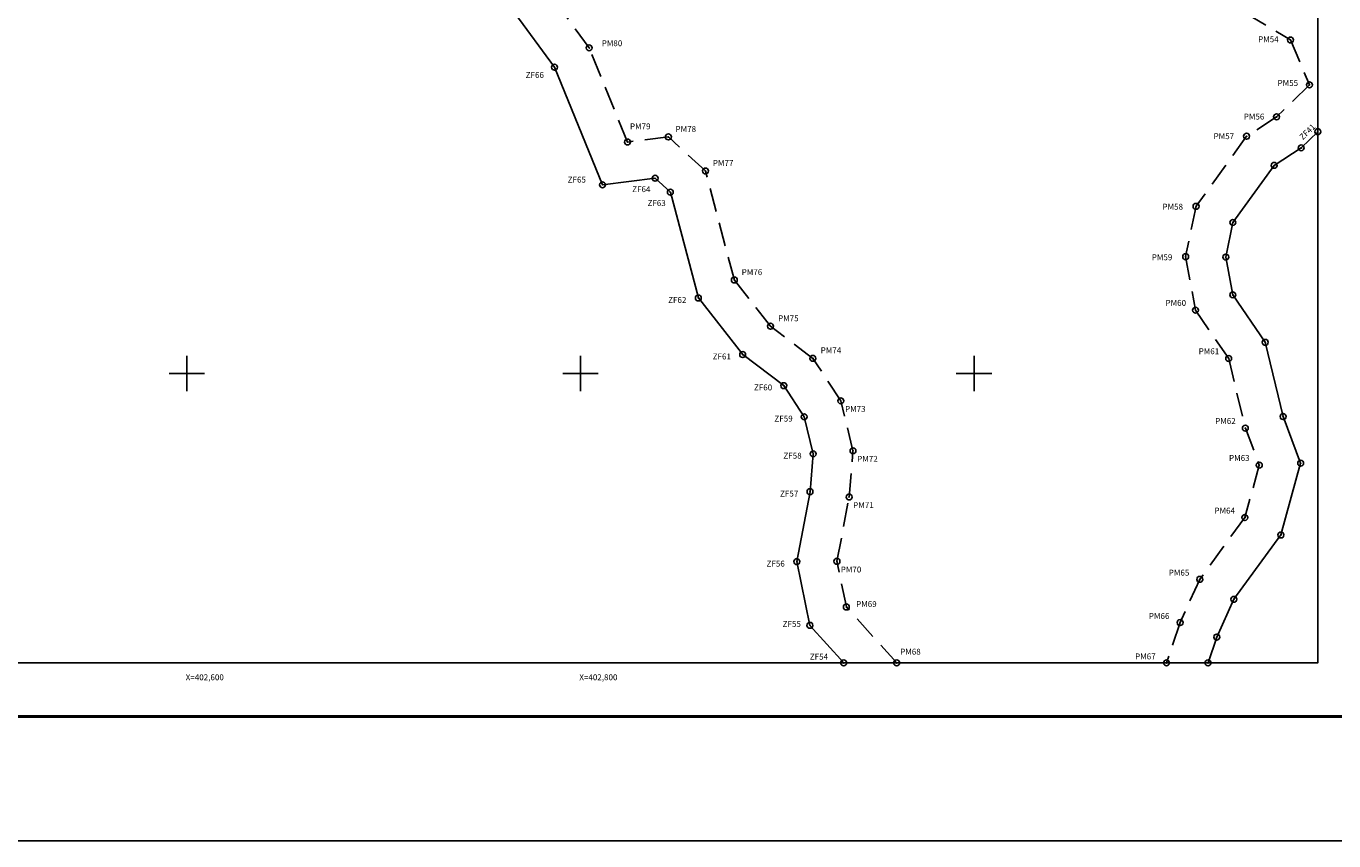
# Model space of a CAD drawing. Units: inches. Extents: x 401250 to 403650, y 2521363 to 2523163.
# Drawn here: x 402518 to 403183, y 2521363 to 2521776 of the extents above; entities that cross this region are included whole.
import ezdxf
from ezdxf.enums import TextEntityAlignment as Align

# ---------------------------------------------------------------- set-up
doc = ezdxf.new("R2010")
doc.units = ezdxf.units.IN
doc.header["$LTSCALE"] = 40
doc.header["$MEASUREMENT"] = 0
doc.header["$PDMODE"] = 32
doc.header["$PDSIZE"] = 3
doc.linetypes.add('OCULTA3', pattern=[0.45, 0.3, -0.15])
for name, color, linetype in [('Cuadricula', 7, 'Continuous'), ('CVL_CUADCON_TIT', 1, 'Continuous'), ('CVL_PUNTO', 2, 'Continuous'), ('CVL_PUNTO_NUM', 2, 'Continuous'), ('CVL_RET_TX', 7, 'Continuous'), ('CVL_RETUTM', 8, 'Continuous'), ('PLEAMAR', 1, 'OCULTA3'), ('ZOFEMAT', 5, 'Continuous')]:
    doc.layers.add(name, color=color, linetype=linetype)
doc.styles.add('MONOTXT4', font='MONOTXT4.shx')

msp = doc.modelspace()

# ---------------------------------------------------------------- linework, layer by layer
at = {"layer": 'Cuadricula', "color": 7, "linetype": 'Continuous'}
msp.add_lwpolyline([(401374.69, 2523053.01), (403174.69, 2523053.01), (403174.69, 2521453.01), (401374.69, 2521453.01)], close=True, dxfattribs=at)
at = {"layer": 'CVL_CUADCON_TIT', "color": 7, "elevation": 2.32}
msp.add_lwpolyline([(401250.49, 2523162.65), (403650.49, 2523162.65), (403650.49, 2521362.65), (401250.49, 2521362.65)], close=True, dxfattribs=at)
at = {"layer": 'CVL_CUADCON_TIT', "color": 7}
msp.add_lwpolyline([(403567.3, 2521425.75, 1.6, 1.6, 0), (401315.45, 2521425.75, 1.6, 1.6, 0), (401315.45, 2523087.06, 1.6, 1.6, 0), (403567.3, 2523087.06, 1.6, 1.6, 0)], format="xyseb", close=True, dxfattribs=at)
at = {"layer": 'CVL_PUNTO', "color": 7}
for p in [(402804.44, 2521765.3), (403160.79, 2521769.3), (402786.86, 2521755.46), (403170.44, 2521746.51), (403153.73, 2521730.26), (402844.69, 2521720.08), (403138.5, 2521720.41), (403174.69, 2521722.74), (402823.95, 2521717.5), (403166.26, 2521714.54), (403152.51, 2521705.65), (402837.97, 2521699.09), (402863.53, 2521702.78), (402811.22, 2521695.77), (402845.69, 2521692), (403112.81, 2521684.85), (403131.53, 2521676.62), (403107.53, 2521659.29), (403127.91, 2521659.07), (402878.21, 2521647.41), (403131.45, 2521639.89), (402859.93, 2521638.31), (403112.55, 2521632.09), (402896.6, 2521623.94), (403147.97, 2521615.79), (402882.45, 2521609.56), (402918.12, 2521607.64), (403129.39, 2521607.53), (402903.3, 2521593.78), (402932.28, 2521586.05), (402913.67, 2521577.96), (403157.02, 2521578.07), (403137.87, 2521572.18), (402918.28, 2521559.14), (402938.48, 2521560.72), (403144.94, 2521553.42), (403165.95, 2521554.39), (402916.66, 2521539.93), (402936.51, 2521537.23), (403137.63, 2521526.8), (403155.94, 2521517.96), (402909.96, 2521504.42), (402930.34, 2521504.59), (403114.69, 2521495.43), (402935.11, 2521481.41), (403132.04, 2521485.28), (403104.69, 2521473.46), (402916.62, 2521472.06), (403123.32, 2521466.11), (402933.78, 2521453.01), (402960.7, 2521453.01), (403097.79, 2521453.01), (403118.9, 2521453.01)]:
    msp.add_point(p, dxfattribs=at)
at = {"layer": 'CVL_RETUTM', "color": 8, "linetype": 'Continuous'}
for p, q in [((402600, 2521609), (402600, 2521591)), ((402800, 2521609), (402800, 2521591)), ((403000, 2521609), (403000, 2521591)), ((402591, 2521600), (402609, 2521600)), ((402791, 2521600), (402809, 2521600)), ((402991, 2521600), (403009, 2521600))]:
    msp.add_line(p, q, dxfattribs=at)
at = {"layer": 'PLEAMAR', "color": 1}
for points in [[(402960.7, 2521453.01), (402935.11, 2521481.41), (402930.34, 2521504.59), (402936.51, 2521537.23), (402938.48, 2521560.72), (402932.28, 2521586.05), (402918.12, 2521607.64), (402896.6, 2521623.94), (402878.21, 2521647.41), (402863.53, 2521702.78), (402844.69, 2521720.08), (402823.95, 2521717.5), (402804.44, 2521765.3), (402761.94, 2521823.29)], [(403137.92, 2521782.96), (403160.79, 2521769.3), (403170.44, 2521746.51), (403153.73, 2521730.26), (403138.5, 2521720.41), (403112.81, 2521684.85), (403107.53, 2521659.29), (403112.55, 2521632.09), (403129.39, 2521607.53), (403137.87, 2521572.18), (403144.94, 2521553.42), (403137.63, 2521526.8), (403114.69, 2521495.43), (403104.69, 2521473.46), (403097.79, 2521453.01)]]:
    msp.add_lwpolyline(points, dxfattribs=at)
at = {"layer": 'ZOFEMAT', "color": 5}
for points in [[(402933.78, 2521453.01), (402916.62, 2521472.06), (402909.96, 2521504.42), (402916.66, 2521539.93), (402918.28, 2521559.14), (402913.67, 2521577.96), (402903.3, 2521593.78), (402882.45, 2521609.56), (402859.93, 2521638.31), (402845.69, 2521692), (402837.97, 2521699.09), (402811.22, 2521695.77), (402786.86, 2521755.46), (402746.56, 2521810.44), (402741.54, 2521815.72), (402677.72, 2521843.04), (402641.92, 2521876.29), (402619.72, 2521917.82), (402612.4, 2521924.97), (402581.52, 2521945.38), (402566.36, 2521962.89), (402549.95, 2521995.05), (402541.15, 2522021.94), (402511.26, 2522049.55)], [(403174.69, 2521722.74), (403166.26, 2521714.54), (403152.51, 2521705.65), (403131.53, 2521676.62), (403127.91, 2521659.07), (403131.45, 2521639.89), (403147.97, 2521615.79), (403157.02, 2521578.07), (403165.95, 2521554.39), (403155.94, 2521517.96), (403132.04, 2521485.28), (403123.32, 2521466.11), (403118.9, 2521453.01)]]:
    msp.add_lwpolyline(points, dxfattribs=at)

# ---------------------------------------------------------------- texts
at = {"layer": 'CVL_PUNTO_NUM', "color": 7, "style": 'MONOTXT4'}
for s, p in [('PM80', (402810.81, 2521766.14)), ('PM54', (403144.33, 2521768.18)), ('ZF66', (402772.19, 2521750.04)), ('PM55', (403154.22, 2521745.94)), ('PM79', (402825.16, 2521723.95)), ('PM56', (403137.06, 2521728.91)), ('PM78', (402848.31, 2521722.56)), ('PM57', (403121.71, 2521718.95)), ('PM77', (402867.28, 2521705.31)), ('ZF65', (402793.53, 2521696.9)), ('ZF64', (402826.3, 2521692.04)), ('ZF63', (402834.08, 2521684.97)), ('PM58', (403095.73, 2521683.14)), ('PM59', (403090.31, 2521657.46)), ('PM76', (402881.93, 2521649.92)), ('ZF62', (402844.57, 2521635.8)), ('PM60', (403097.3, 2521634.31)), ('PM75', (402900.41, 2521626.48)), ('ZF61', (402867.2, 2521607.09)), ('PM74', (402922.07, 2521610.23)), ('PM61', (403114.13, 2521609.75)), ('ZF60', (402888.17, 2521591.37)), ('PM73', (402934.45, 2521580.46)), ('ZF59', (402898.57, 2521575.56)), ('PM62', (403122.52, 2521574.34)), ('ZF58', (402903.14, 2521556.73)), ('PM72', (402940.62, 2521555.12)), ('PM63', (403129.56, 2521555.55)), ('ZF57', (402901.44, 2521537.48)), ('PM71', (402938.57, 2521531.6)), ('PM64', (403122.12, 2521528.84)), ('ZF56', (402894.56, 2521501.9)), ('PM70', (402932.27, 2521498.91)), ('PM65', (403098.95, 2521497.33)), ('PM69', (402940.07, 2521481.37)), ('ZF55', (402902.76, 2521471.31)), ('PM66', (403088.83, 2521475.29)), ('ZF54', (402916.55, 2521454.66)), ('PM68', (402962.47, 2521457.19)), ('PM67', (403081.83, 2521454.78))]:
    msp.add_text(s, height=3, dxfattribs=at).set_placement(p)
msp.add_text('ZF41', height=3, rotation=44.46795, dxfattribs=at).set_placement((403167.11, 2521718.37))
at = {"layer": 'CVL_RET_TX', "color": 7, "style": 'MONOTXT4'}
for s, p in [('X=402,600', (402618.81, 2521445.7)), ('X=402,800', (402818.81, 2521445.7))]:
    msp.add_text(s, height=3, dxfattribs=at).set_placement(p, align=Align.MIDDLE_RIGHT)

doc.saveas('drawing.dxf')
